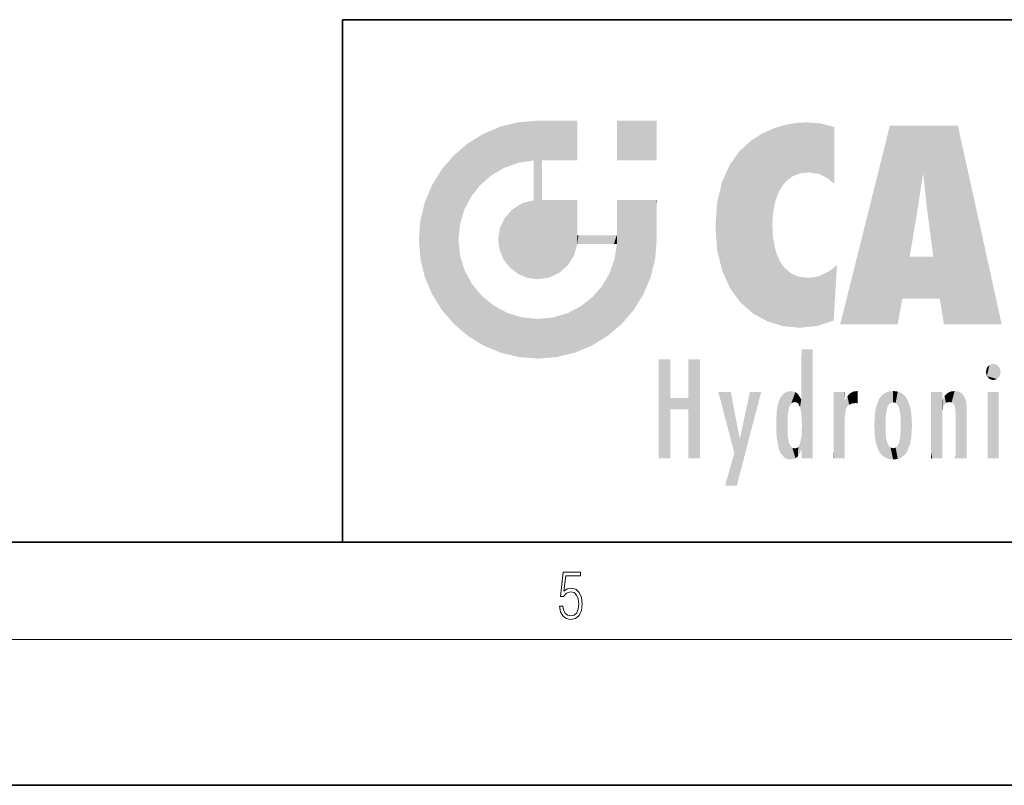
# Model space of a CAD drawing. Extents: x 0 to 420, y 0 to 297.
# Drawn here: x 217 to 257, y 0 to 32 of the extents above; entities that cross this region are included whole.
import ezdxf

# ---------------------------------------------------------------- set-up
doc = ezdxf.new("R2010")
doc.units = 0

msp = doc.modelspace()

# ---------------------------------------------------------------- linework, layer by layer
at = {"color": 7, "lineweight": 35}
for p, q in [((230, 31.5), (230, 10)), ((230, 31.5), (410, 31.5)), ((20, 10), (410, 10)), ((230, 10), (410, 10)), ((0, 0), (420, 0))]:
    msp.add_line(p, q, dxfattribs=at)
at = {"color": 7, "lineweight": 13}
msp.add_line((414, 6), (16, 6), dxfattribs=at)
msp.add_lwpolyline([(238.932, 7.376), (238.97, 7.142), (239.066, 6.967), (239.207, 6.858), (239.395, 6.819), (239.591, 6.867), (239.739, 6.992), (239.835, 7.195), (239.869, 7.467), (239.835, 7.732), (239.744, 7.935), (239.6, 8.063), (239.414, 8.11), (239.241, 8.077), (239.116, 7.985), (239.187, 8.616), (239.802, 8.616), (239.802, 8.764), (239.088, 8.764), (238.978, 7.771), (239.093, 7.771), (239.214, 7.912), (239.391, 7.963), (239.531, 7.926), (239.637, 7.826), (239.702, 7.668), (239.727, 7.459), (239.704, 7.25), (239.639, 7.097), (239.535, 7), (239.399, 6.967), (239.264, 6.995), (239.161, 7.078), (239.095, 7.206), (239.068, 7.376)], close=True, dxfattribs=at)
at = {"color": 114, "lineweight": 5}
for points in [[(237.244, 27.282), (236.491, 27.097), (237.235, 25.611), (236.653, 25.404)], [(237.244, 27.282), (237.235, 25.611), (238.038, 27.346), (237.862, 25.706)], [(238.214, 24.082), (238.038, 27.346), (238.038, 20.82), (237.862, 25.706)], [(238.159, 27.346), (238.077, 27.346), (238.214, 24.082), (238.038, 27.346)], [(238.345, 27.346), (238.159, 27.346), (238.227, 25.715), (238.214, 25.715)], [(238.214, 25.715), (238.159, 27.346), (238.214, 24.097), (238.214, 24.082)], [(238.345, 27.346), (238.227, 25.715), (238.853, 27.346), (238.941, 25.714)], [(239.654, 27.346), (238.853, 27.346), (239.394, 25.713), (238.941, 25.714)], [(239.654, 27.346), (239.394, 25.713), (239.634, 25.713), (239.561, 25.713)], [(239.654, 27.346), (239.634, 25.713), (239.669, 25.713)], [(239.669, 27.346), (239.654, 27.346), (239.669, 25.728), (239.669, 25.713)], [(239.669, 27.346), (239.669, 25.728), (239.669, 27.038), (239.669, 26.53)], [(239.669, 27.346), (239.669, 27.038), (239.669, 27.307), (239.669, 27.225)], [(242.933, 27.346), (242.933, 25.715), (241.302, 27.346), (241.302, 25.715)], [(242.933, 27.346), (241.302, 27.346), (242.933, 27.346)], [(248.225, 27.174), (247.761, 27.036), (247.873, 24.204), (247.789, 23.92)], [(248.225, 27.174), (247.873, 24.204), (248.112, 24.675), (247.988, 24.471)], [(248.225, 27.174), (248.112, 24.675), (248.686, 27.253), (248.263, 24.855)], [(248.263, 24.855), (248.51, 25.047), (248.686, 27.253), (248.814, 25.173)], [(248.686, 27.253), (248.814, 25.173), (249.078, 27.275), (249.179, 25.217)], [(249.078, 27.275), (249.179, 25.217), (249.676, 27.231), (249.594, 25.161)], [(249.676, 27.231), (249.594, 25.161), (249.967, 24.975)], [(250.249, 27.08), (249.676, 27.231), (250.249, 24.741), (249.967, 24.975)], [(235.147, 26.402), (235.297, 24.223), (235.788, 26.8)], [(235.297, 24.223), (235.673, 24.698), (235.788, 26.8), (236.129, 25.095)], [(235.788, 26.8), (236.129, 25.095), (236.491, 27.097), (236.653, 25.404)], [(246.795, 26.509), (246.902, 19.409), (247.283, 26.824), (247.492, 19.085)], [(247.283, 26.824), (247.492, 19.085), (247.761, 27.036)], [(247.492, 19.085), (247.692, 23.051), (247.761, 27.036), (247.714, 23.477)], [(247.761, 27.036), (247.714, 23.477), (247.789, 23.92)], [(250.249, 27.08), (250.249, 24.741), (250.249, 25.91), (250.249, 24.762)], [(250.249, 27.08), (250.249, 25.91), (250.249, 26.907), (250.249, 26.639)], [(250.249, 27.08), (250.249, 26.907), (250.249, 27.024)], [(252.851, 18.967), (252.524, 27.135), (250.485, 18.967)], [(255.329, 27.135), (252.524, 27.135), (254.067, 23.647), (253.898, 25.185)], [(253.898, 25.185), (252.524, 27.135), (253.042, 20.018), (252.851, 18.967)], [(255.329, 27.135), (254.067, 23.647), (254.09, 23.476), (254.075, 23.591)], [(255.329, 27.135), (254.09, 23.476), (254.212, 22.542), (254.124, 23.216)], [(255.329, 27.135), (254.212, 22.542), (254.315, 21.751), (254.313, 21.764)], [(255.329, 27.135), (254.315, 21.751), (254.754, 18.967), (254.585, 20.018)], [(255.329, 27.135), (254.754, 18.967), (257.132, 18.967)], [(235.147, 26.402), (234.576, 25.912), (234.836, 23.088), (234.774, 22.451)], [(235.147, 26.402), (234.836, 23.088), (235.297, 24.223), (235.014, 23.682)], [(246.34, 26.084), (246.384, 19.863), (246.795, 26.509), (246.902, 19.409)], [(245.944, 25.535), (245.954, 20.449), (246.34, 26.084), (246.384, 19.863)], [(234.576, 18.99), (234.576, 25.912), (234.087, 25.342)], [(235.147, 18.501), (234.774, 22.451), (234.576, 18.99), (234.576, 25.912)], [(238.038, 20.82), (237.862, 25.706), (237.862, 25.692)], [(238.038, 20.82), (237.862, 25.692), (237.862, 24.38), (237.862, 24.889)], [(238.214, 25.715), (238.214, 24.097), (238.214, 25.407), (238.214, 24.898)], [(238.214, 25.715), (238.214, 25.407), (238.214, 25.675), (238.214, 25.594)], [(245.63, 24.848), (245.954, 20.449), (245.944, 25.535)], [(233.689, 24.701), (234.087, 19.56), (234.087, 25.342), (234.576, 18.99)], [(253.898, 25.185), (253.042, 20.018), (253.352, 21.787), (253.346, 21.751)], [(253.898, 25.185), (253.352, 21.787), (253.394, 22.041), (253.365, 21.864)], [(253.898, 25.185), (253.394, 22.041), (253.658, 23.626), (253.478, 22.542)], [(253.898, 25.185), (253.658, 23.626), (253.78, 24.416), (253.662, 23.647)], [(245.423, 24.006), (245.628, 21.166), (245.63, 24.848), (245.954, 20.449)], [(233.392, 23.998), (233.689, 20.202), (233.689, 24.701), (234.087, 19.56)], [(238.038, 20.82), (237.862, 24.38), (237.862, 24.111), (237.862, 24.193)], [(233.207, 23.245), (233.392, 20.904), (233.392, 23.998), (233.689, 20.202)], [(236.999, 23.702), (237.218, 21.045), (237.399, 23.949), (237.607, 20.879)], [(237.399, 23.949), (237.607, 20.879), (237.862, 24.072)], [(238.038, 20.82), (237.862, 24.111), (237.607, 20.879), (237.862, 24.072)], [(238.518, 20.893), (238.249, 24.082), (238.038, 20.82), (238.214, 24.082)], [(238.518, 20.893), (238.488, 24.082), (238.249, 24.082), (238.322, 24.082)], [(238.518, 20.893), (238.942, 21.099), (238.488, 24.082), (238.941, 24.082)], [(239.656, 24.082), (238.941, 24.082), (239.289, 21.412), (238.942, 21.099)], [(239.656, 24.082), (239.289, 21.412), (239.659, 22.275), (239.536, 21.812)], [(239.669, 24.082), (239.656, 24.082), (239.669, 22.627), (239.659, 22.275)], [(239.669, 24.082), (239.669, 22.627), (239.669, 23.355), (239.669, 22.64)], [(239.669, 24.082), (239.669, 23.355), (239.669, 23.974), (239.669, 23.808)], [(239.669, 24.082), (239.669, 23.974), (239.669, 24.047)], [(241.499, 18.99), (241.423, 24.082), (241.302, 24.082), (241.341, 24.082)], [(241.499, 18.99), (241.302, 24.082), (241.302, 23.355), (241.302, 24.069)], [(241.423, 24.082), (241.499, 18.99), (241.609, 24.082), (241.988, 19.56)], [(241.609, 24.082), (241.988, 19.56), (242.117, 24.082), (242.386, 20.202)], [(242.117, 24.082), (242.386, 20.202), (242.918, 24.082), (242.683, 20.904)], [(242.918, 24.082), (242.683, 20.904), (242.869, 21.657)], [(242.869, 21.657), (242.933, 22.451), (242.918, 24.082), (242.933, 23.774)], [(242.918, 24.082), (242.933, 23.774), (242.933, 24.082), (242.933, 23.961)], [(242.933, 24.082), (242.933, 23.961), (242.933, 24.043)], [(245.349, 22.997), (245.421, 22.015), (245.423, 24.006), (245.628, 21.166)], [(236.685, 23.355), (236.888, 21.301), (236.999, 23.702), (237.218, 21.045)], [(242.933, 23.267), (242.933, 23.774), (242.933, 22.466), (242.933, 22.451)], [(233.143, 22.451), (233.207, 21.657), (233.207, 23.245), (233.392, 20.904)], [(236.48, 22.931), (236.631, 21.632), (236.685, 23.355), (236.888, 21.301)], [(241.499, 18.99), (241.302, 23.355), (241.302, 22.735), (241.302, 22.902)], [(236.407, 22.451), (236.466, 22.02), (236.48, 22.931), (236.631, 21.632)], [(241.499, 18.99), (241.302, 22.735), (241.302, 22.627), (241.302, 22.662)], [(248.14, 18.891), (247.714, 22.607), (247.492, 19.085), (247.692, 23.051)], [(235.03, 21.181), (234.84, 21.793), (235.147, 18.501), (234.774, 22.451)], [(239.669, 22.627), (239.659, 22.275), (239.708, 22.627), (239.673, 22.275)], [(240.476, 22.275), (239.708, 22.627), (239.673, 22.275)], [(240.476, 22.275), (239.977, 22.627), (239.708, 22.627), (239.79, 22.627)], [(240.476, 22.275), (240.985, 22.275), (239.977, 22.627), (240.485, 22.627)], [(241.287, 22.627), (240.485, 22.627), (241.172, 22.275), (240.985, 22.275)], [(241.287, 22.627), (241.172, 22.275), (241.293, 22.275), (241.253, 22.275)], [(241.499, 18.99), (241.302, 22.627), (241.198, 21.648), (241.293, 22.275)], [(241.287, 22.627), (241.293, 22.275), (241.302, 22.627)], [(247.87, 21.874), (247.788, 22.157), (248.14, 18.891), (247.714, 22.607)], [(241.499, 18.99), (241.198, 21.648), (240.929, 18.501), (240.991, 21.067)], [(248.14, 18.891), (247.982, 21.61), (247.87, 21.874)], [(248.14, 18.891), (248.25, 21.234), (247.982, 21.61), (248.103, 21.41)], [(254.585, 20.018), (253.4, 21.751), (253.042, 20.018), (253.346, 21.751)], [(254.585, 20.018), (254.223, 21.751), (253.4, 21.751), (254.084, 21.751)], [(254.585, 20.018), (254.315, 21.751), (254.223, 21.751), (254.285, 21.751)], [(235.331, 20.626), (235.03, 21.181), (235.788, 18.102), (235.147, 18.501)], [(248.83, 18.826), (248.25, 21.234), (248.14, 18.891)], [(248.83, 18.826), (248.782, 20.927), (248.25, 21.234), (248.489, 21.048)], [(250.217, 19.139), (250.046, 21.165), (250.216, 19.119), (249.649, 20.963)], [(250.347, 21.349), (250.351, 21.404), (250.217, 19.139), (250.046, 21.165)], [(250.347, 21.349), (250.217, 19.139), (250.325, 20.973), (250.283, 20.262)], [(250.347, 21.349), (250.325, 20.973), (250.341, 21.235)], [(240.682, 20.542), (240.929, 18.501), (240.991, 21.067)], [(248.83, 18.826), (249.54, 18.899), (248.782, 20.927), (249.134, 20.884)], [(249.54, 18.899), (249.407, 20.905), (249.134, 20.884)], [(250.216, 19.119), (249.649, 20.963), (249.54, 18.899), (249.407, 20.905)], [(235.331, 20.626), (235.788, 18.102), (235.73, 20.143)], [(240.682, 20.542), (240.285, 20.086), (240.929, 18.501), (240.287, 18.102)], [(235.73, 20.143), (235.788, 18.102), (236.213, 19.745), (236.491, 17.806)], [(239.81, 19.711), (240.287, 18.102), (240.285, 20.086)], [(236.213, 19.745), (236.491, 17.806), (236.767, 19.444), (237.244, 17.62)], [(239.269, 19.428), (239.585, 17.806), (239.81, 19.711), (240.287, 18.102)], [(236.767, 19.444), (237.244, 17.62), (237.38, 19.253), (238.038, 17.556)], [(237.38, 19.253), (238.038, 17.556), (238.038, 19.187), (238.832, 17.62)], [(238.038, 19.187), (238.832, 17.62), (238.674, 19.249)], [(238.674, 19.249), (238.832, 17.62), (239.269, 19.428), (239.585, 17.806)], [(248.903, 15.113), (248.891, 17.626), (248.892, 17.902), (248.892, 17.819)], [(248.903, 15.113), (248.892, 17.902), (248.915, 17.941), (248.893, 17.941)], [(248.903, 15.113), (248.915, 17.941), (248.907, 14.816)], [(248.95, 13.446), (248.907, 14.816), (249.232, 17.941), (248.915, 17.941)], [(248.95, 13.446), (249.232, 17.941), (249.054, 13.446)], [(249.303, 13.446), (249.054, 13.446), (249.303, 17.941), (249.232, 17.941)], [(249.351, 13.446), (249.303, 13.446), (249.351, 17.907), (249.351, 17.941)], [(249.303, 13.446), (249.303, 17.941), (249.351, 17.941)], [(249.351, 13.446), (249.351, 17.907), (249.351, 14.412), (249.351, 15.952)], [(243.495, 15.937), (243.495, 13.446), (243.495, 17.529), (243.008, 13.446)], [(243.495, 17.529), (243.008, 13.446), (243.008, 17.529)], [(244.719, 17.529), (244.231, 15.466), (244.231, 15.937), (243.495, 15.466)], [(244.719, 13.446), (244.231, 13.446), (244.719, 17.529), (244.231, 15.466)], [(244.719, 17.529), (244.231, 15.937), (244.231, 17.529)], [(248.903, 15.113), (248.888, 15.303), (248.891, 17.626), (248.889, 17.081)], [(248.888, 15.303), (248.883, 15.9), (248.889, 17.081)], [(256.521, 16.837), (256.631, 17.299), (256.479, 17.01), (256.521, 17.179)], [(256.521, 16.837), (256.936, 17.299), (256.631, 17.299), (256.786, 17.345)], [(256.521, 16.837), (257.088, 17.01), (256.936, 17.299), (257.046, 17.179)], [(256.521, 16.837), (256.936, 16.715), (257.088, 17.01), (257.046, 16.837)], [(256.521, 16.837), (256.631, 16.715), (256.936, 16.715), (256.786, 16.668)], [(248.444, 16.224), (248.331, 15.305), (248.199, 16.154), (248.318, 15.115)], [(248.467, 15.702), (248.39, 15.572), (248.444, 16.224), (248.331, 15.305)], [(248.641, 16.18), (248.467, 15.702), (248.444, 16.224)], [(251.202, 16.224), (251.043, 16.203), (251.163, 15.723), (251.124, 15.726)], [(251.202, 16.224), (251.163, 15.723), (251.202, 15.745), (251.202, 15.721)], [(251.202, 16.224), (251.202, 15.745), (251.202, 16.172), (251.202, 16.094)], [(252.663, 16.224), (252.506, 15.691), (252.472, 16.201)], [(252.663, 16.224), (252.663, 15.759), (252.506, 15.691), (252.56, 15.733)], [(252.663, 16.224), (252.853, 16.201), (252.663, 15.759), (252.766, 15.733)], [(255.026, 16.2), (255.068, 15.75), (255.193, 16.224)], [(255.068, 15.75), (255.143, 15.699), (255.193, 16.224), (255.203, 15.595)], [(255.193, 16.224), (255.203, 15.595), (255.399, 16.187), (255.236, 15.336)], [(244.231, 15.937), (243.495, 15.466), (243.495, 15.937), (243.495, 13.446)], [(246.126, 13.668), (245.472, 16.181), (246.345, 14.274), (245.984, 16.181)], [(246.228, 12.325), (246.345, 14.274), (247.232, 16.181), (246.355, 14.274)], [(247.232, 16.181), (246.355, 14.274), (246.769, 16.181)], [(247.953, 13.859), (247.958, 15.8), (248.026, 13.679), (248.032, 15.969)], [(248.026, 13.679), (248.032, 15.969), (248.189, 13.479), (248.199, 16.154)], [(248.189, 13.479), (248.199, 16.154), (248.298, 13.423)], [(248.199, 16.154), (248.318, 15.115), (248.298, 13.423), (248.317, 14.816)], [(248.641, 16.18), (248.62, 15.769), (248.467, 15.702), (248.519, 15.744)], [(248.62, 15.769), (248.641, 16.18), (248.71, 15.744), (248.739, 16.107)], [(248.71, 15.744), (248.739, 16.107), (248.759, 15.702), (248.883, 15.878)], [(248.759, 15.702), (248.883, 15.878), (248.831, 15.57)], [(248.888, 15.303), (248.831, 15.57), (248.883, 15.9), (248.883, 15.878)], [(250.555, 13.446), (250.26, 16.181), (250.235, 13.446), (250.212, 16.181)], [(250.235, 13.446), (250.212, 16.181), (250.212, 16.152)], [(250.235, 13.446), (250.212, 16.152), (250.212, 13.881), (250.212, 14.627)], [(250.648, 16.181), (250.331, 16.181), (250.555, 13.446), (250.26, 16.181)], [(250.555, 13.446), (250.627, 13.446), (250.648, 16.181), (250.675, 13.446)], [(250.67, 16.181), (250.648, 16.181), (250.67, 15.87), (250.67, 15.845)], [(250.648, 16.181), (250.675, 13.446), (250.67, 15.845), (250.675, 15.168)], [(250.67, 16.181), (250.67, 15.87), (250.67, 16.118), (250.67, 16.013)], [(250.67, 15.845), (250.675, 15.168), (250.68, 15.845), (250.716, 15.467)], [(250.68, 15.845), (250.716, 15.467), (250.781, 16.018)], [(250.716, 15.467), (250.771, 15.577), (250.781, 16.018), (250.856, 15.658)], [(250.781, 16.018), (250.856, 15.658), (250.911, 16.142), (250.972, 15.709)], [(250.911, 16.142), (250.972, 15.709), (251.043, 16.203), (251.124, 15.726)], [(251.914, 14.309), (251.96, 15.567), (251.96, 14.059), (252.09, 15.902)], [(251.96, 14.059), (252.09, 15.902), (252.09, 13.725), (252.189, 16.034)], [(252.09, 13.725), (252.189, 16.034), (252.189, 13.593), (252.315, 16.136)], [(252.189, 13.593), (252.315, 16.136), (252.315, 13.492)], [(252.472, 16.201), (252.368, 15.292), (252.315, 16.136), (252.355, 15.102)], [(252.315, 16.136), (252.355, 15.102), (252.315, 13.492)], [(252.506, 15.691), (252.427, 15.56), (252.472, 16.201), (252.368, 15.292)], [(252.853, 16.201), (252.82, 15.691), (252.766, 15.733)], [(253.01, 16.136), (252.898, 15.56), (252.853, 16.201), (252.82, 15.691)], [(252.97, 15.102), (252.957, 15.292), (253.01, 16.136), (252.898, 15.56)], [(253.136, 16.034), (253.01, 13.492), (253.01, 16.136), (252.97, 14.521)], [(253.01, 16.136), (252.97, 14.521), (252.97, 15.102), (252.97, 14.805)], [(253.235, 15.902), (253.136, 13.594), (253.136, 16.034), (253.01, 13.492)], [(253.366, 15.567), (253.235, 13.725), (253.235, 15.902), (253.136, 13.594)], [(254.275, 16.181), (254.227, 16.181), (254.524, 13.446), (254.275, 13.446)], [(254.275, 13.446), (254.227, 16.181), (254.227, 14.999), (254.227, 16.161)], [(254.275, 16.181), (254.524, 13.446), (254.346, 16.181)], [(254.663, 16.181), (254.346, 16.181), (254.628, 13.446), (254.524, 13.446)], [(254.663, 16.181), (254.628, 13.446), (254.686, 13.446)], [(254.686, 16.181), (254.663, 16.181), (254.686, 13.461), (254.686, 13.446)], [(254.686, 16.181), (254.686, 13.461), (254.686, 14.83), (254.686, 14.299)], [(254.686, 16.181), (254.686, 14.83), (254.686, 15.111), (254.686, 15.025)], [(254.686, 16.181), (254.686, 15.111), (254.686, 15.867), (254.686, 15.152)], [(254.686, 16.181), (254.686, 15.867), (254.686, 16.024), (254.686, 15.89)], [(254.686, 16.181), (254.686, 16.024), (254.686, 16.122)], [(254.695, 15.867), (254.686, 15.867), (254.702, 15.505), (254.688, 15.385)], [(254.688, 15.385), (254.686, 15.867), (254.686, 15.152)], [(254.695, 15.867), (254.702, 15.505), (254.782, 16.016)], [(254.702, 15.505), (254.757, 15.661), (254.782, 16.016), (254.838, 15.74)], [(254.782, 16.016), (254.838, 15.74), (254.891, 16.129), (254.964, 15.769)], [(254.891, 16.129), (254.964, 15.769), (255.026, 16.2), (255.068, 15.75)], [(255.259, 13.446), (255.576, 13.446), (255.236, 15.336), (255.399, 16.187)], [(255.576, 13.446), (255.539, 16.084), (255.399, 16.187)], [(255.647, 13.446), (255.646, 15.872), (255.576, 13.446), (255.539, 16.084)], [(255.695, 13.446), (255.679, 15.699), (255.647, 13.446), (255.646, 15.872)], [(257.01, 16.181), (257.01, 13.446), (256.552, 16.181), (256.552, 13.446)], [(257.01, 16.181), (256.552, 16.181), (257.01, 16.181)], [(247.868, 15.34), (247.907, 15.609), (247.953, 13.859), (247.958, 15.8)], [(251.888, 14.805), (251.914, 15.314), (251.914, 14.309), (251.96, 15.567)], [(253.411, 15.314), (253.366, 14.059), (253.366, 15.567), (253.235, 13.725)], [(255.695, 15.325), (255.679, 15.699), (255.695, 13.459), (255.695, 13.446)], [(247.866, 14.347), (247.85, 14.849), (247.953, 13.859), (247.868, 15.34)], [(250.675, 15.168), (250.675, 13.446), (250.675, 14.164), (250.675, 13.458)], [(250.675, 15.168), (250.675, 14.164), (250.675, 15.013), (250.675, 14.777)], [(250.675, 15.168), (250.675, 15.013), (250.675, 15.117)], [(252.355, 15.102), (252.355, 14.521), (252.315, 13.492), (252.368, 14.334)], [(252.356, 14.805), (252.355, 14.521), (252.355, 15.102)], [(253.438, 14.805), (253.411, 14.309), (253.411, 15.314), (253.366, 14.059)], [(254.275, 13.446), (254.227, 14.999), (254.227, 13.684), (254.227, 14.047)], [(255.259, 13.446), (255.236, 15.336), (255.236, 14.234), (255.236, 15.315)], [(255.695, 15.325), (255.695, 13.459), (255.695, 14.899), (255.695, 14.23)], [(255.695, 15.325), (255.695, 14.899), (255.695, 15.27), (255.695, 15.156)], [(248.298, 13.423), (248.317, 14.816), (248.318, 14.513)], [(248.95, 13.446), (248.893, 13.446), (248.907, 14.816), (248.903, 14.518)], [(246.228, 12.325), (245.745, 12.325), (246.345, 14.274), (246.126, 13.668)], [(248.331, 14.323), (248.43, 13.403), (248.318, 14.513), (248.298, 13.423)], [(248.331, 14.323), (248.39, 14.055), (248.43, 13.403), (248.467, 13.925)], [(248.893, 13.798), (248.831, 14.058), (248.888, 14.327)], [(248.903, 14.518), (248.893, 13.772), (248.888, 14.327), (248.893, 13.798)], [(248.903, 14.518), (248.893, 13.446), (248.893, 13.622), (248.893, 13.472)], [(248.903, 14.518), (248.893, 13.622), (248.893, 13.772), (248.893, 13.731)], [(249.351, 13.446), (249.351, 14.412), (249.351, 13.571), (249.351, 13.828)], [(252.315, 13.492), (252.368, 14.334), (252.472, 13.426), (252.427, 14.068)], [(252.853, 13.426), (252.898, 14.068), (253.01, 13.492), (252.957, 14.334)], [(253.01, 13.492), (252.957, 14.334), (252.97, 14.521)], [(255.259, 13.446), (255.236, 14.234), (255.236, 13.558), (255.236, 13.735)], [(248.43, 13.403), (248.467, 13.925), (248.642, 13.452), (248.519, 13.883)], [(248.519, 13.883), (248.62, 13.857), (248.642, 13.452), (248.71, 13.883)], [(248.642, 13.452), (248.71, 13.883), (248.742, 13.535), (248.759, 13.926)], [(248.742, 13.535), (248.759, 13.926), (248.893, 13.798), (248.831, 14.058)], [(250.235, 13.446), (250.212, 13.881), (250.212, 13.501), (250.212, 13.615)], [(252.472, 13.426), (252.427, 14.068), (252.506, 13.936)], [(252.663, 13.403), (252.472, 13.426), (252.56, 13.894), (252.506, 13.936)], [(252.663, 13.403), (252.56, 13.894), (252.766, 13.894), (252.663, 13.868)], [(252.663, 13.403), (252.766, 13.894), (252.853, 13.426)], [(252.766, 13.894), (252.82, 13.936), (252.853, 13.426), (252.898, 14.068)], [(249.351, 13.446), (249.351, 13.571), (249.351, 13.492)], [(250.235, 13.446), (250.212, 13.501), (250.212, 13.446)], [(254.275, 13.446), (254.227, 13.684), (254.227, 13.475), (254.227, 13.524)], [(254.275, 13.446), (254.227, 13.475), (254.227, 13.446)], [(255.259, 13.446), (255.236, 13.558), (255.236, 13.446), (255.236, 13.482)]]:
    msp.add_solid(points, dxfattribs=at)

doc.saveas('drawing.dxf')
